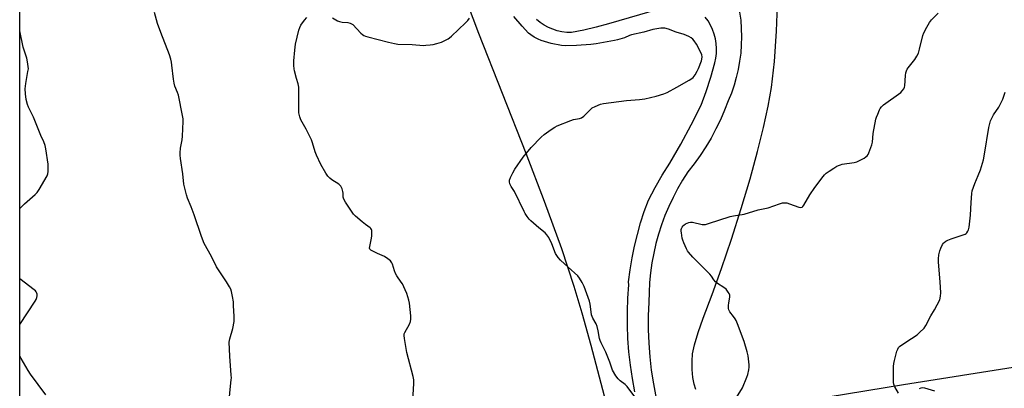
# Model space of a CAD drawing. Units: inches. Extents: x 1183769 to 1189769, y 525458 to 529459.
# Drawn here: x 1183769 to 1184267, y 526976 to 527162 of the extents above; entities that cross this region are included whole.
import ezdxf

# ---------------------------------------------------------------- set-up
doc = ezdxf.new("R2010")
doc.units = ezdxf.units.IN
doc.header["$MEASUREMENT"] = 0
for name, color, linetype in [('NTRL-Farm Land', 3, 'Continuous'), ('TRANS-Road', 130, 'Continuous'), ('Undefined', 1, 'Continuous')]:
    doc.layers.add(name, color=color, linetype=linetype)

msp = doc.modelspace()

# ---------------------------------------------------------------- linework, layer by layer
at = {"layer": 'NTRL-Farm Land'}
for points in [[(1184283.56, 527630.26), (1184266.43, 527415.1), (1184285.91, 527339.24), (1184304.35, 527227.12), (1184323.32, 527123.16), (1184336.64, 526996.79), (1184216.05, 526977.7), (1184177.9, 526971.53)], [(1183769.1, 526864.07), (1183769.14, 527523.54)], [(1183989.71, 527186.1), (1184001.2, 527155.64), (1184025.07, 527094.87), (1184034.37, 527070.67), (1184043.09, 527046.71), (1184049.39, 527027.56), (1184053.35, 527014.06), (1184057.88, 526997.7), (1184070.69, 526949.01)], [(1184111.07, 526975.43), (1184110.2, 526978.06), (1184109.62, 526981.48), (1184109.28, 526985.45), (1184109.21, 526989.72), (1184109.44, 526993.32), (1184110.34, 526997.9), (1184112.18, 527004.17), (1184114.73, 527011.46), (1184119.27, 527023.35), (1184124.05, 527036.58), (1184129.08, 527051.45), (1184134, 527066.94), (1184138.45, 527081.9), (1184142.25, 527095.71), (1184145.31, 527107.96), (1184147.66, 527118.72), (1184149.29, 527128.06), (1184150.83, 527141.2), (1184151.92, 527156.68), (1184152.52, 527174.35)]]:
    msp.add_lwpolyline(points, dxfattribs=at)
at = {"layer": 'TRANS-Road'}
for points in [[(1184102.36, 527170.6, 0), (1184066.81, 527160.32, 0), (1184060.65, 527158.64, 0), (1184054.43, 527157.17, 0), (1184048.17, 527155.9, 0), (1184045.75, 527155.98, 0), (1184043.36, 527156.28, 0), (1184040.99, 527156.8, 0), (1184038.69, 527157.53, 0), (1184036.47, 527158.47, 0), (1184034.34, 527159.62, 0), (1184032.32, 527160.96, 0), (1184030.44, 527162.47, 0)], [(1184133.19, 527166.24, 0), (1184133.73, 527162.11, 0), (1184134.06, 527157.96, 0), (1184134.17, 527153.8, 0), (1184134.06, 527149.64, 0), (1184133.75, 527145.49, 0), (1184133.22, 527141.36, 0), (1184132.48, 527137.27, 0), (1184131.53, 527133.21, 0), (1184130.38, 527129.22, 0), (1184129.02, 527125.28, 0), (1184127.46, 527121.42, 0), (1184125.59, 527116.58, 0), (1184123.52, 527111.81, 0), (1184121.25, 527107.14, 0), (1184118.78, 527102.56, 0), (1184116.12, 527098.1, 0), (1184113.27, 527093.76, 0), (1184110.24, 527089.54, 0), (1184107.02, 527085.46, 0), (1184104.34, 527081.25, 0), (1184101.83, 527076.93, 0), (1184099.51, 527072.51, 0), (1184097.39, 527068, 0), (1184095.45, 527063.4, 0), (1184093.72, 527058.71, 0), (1184092.19, 527053.96, 0), (1184090.86, 527049.15, 0), (1184089.74, 527044.29, 0), (1184088.83, 527039.38, 0), (1184088.13, 527034.44, 0), (1184087.64, 527029.47, 0), (1184087.37, 527024.48, 0), (1184087.31, 527019.49, 0), (1184087.01, 527012.6, 0), (1184086.99, 527005.71, 0), (1184087.23, 526998.81, 0), (1184087.75, 526991.94, 0), (1184088.53, 526985.08, 0), (1184089.58, 526978.27, 0), (1184091.82, 526966.18, 0)], [(1184080.2, 526974.26, 0), (1184078.97, 526980.94, 0), (1184077.99, 526987.65, 0), (1184077.23, 526994.4, 0), (1184076.73, 527001.16, 0), (1184076.46, 527007.94, 0), (1184076.43, 527014.73, 0), (1184076.64, 527021.51, 0), (1184077.09, 527028.28, 0), (1184077.08, 527029.88, 0), (1184077.84, 527035.91, 0), (1184078.83, 527041.91, 0), (1184080.04, 527047.86, 0), (1184081.47, 527053.77, 0), (1184083.12, 527059.62, 0), (1184084.99, 527065.41, 0), (1184087.07, 527071.12, 0), (1184090.42, 527077.49, 0), (1184094.03, 527083.73, 0), (1184097.88, 527089.82, 0), (1184103.39, 527099.45, 0), (1184108.67, 527109.21, 0), (1184113.72, 527119.09, 0), (1184116.34, 527126.15, 0), (1184118.67, 527133.3, 0), (1184120.71, 527140.54, 0), (1184121.2, 527142.95, 0), (1184121.47, 527145.39, 0), (1184121.52, 527147.84, 0), (1184121.35, 527150.29, 0), (1184120.95, 527152.71, 0), (1184120.34, 527155.09, 0), (1184119.51, 527157.4, 0), (1184118.48, 527159.63, 0), (1184117.24, 527161.75, 0), (1184115.82, 527163.75, 0)]]:
    msp.add_polyline3d(points, dxfattribs=at)
at = {"layer": 'Undefined'}
for points, elevation in [([(1184131.64, 526971.28), (1184134.6, 526976.21), (1184136.9, 526981.56), (1184137.34, 526982.94), (1184137.81, 526985.23), (1184138.01, 526986.67), (1184138, 526987.82), (1184137.45, 526992.41), (1184137.03, 526994.38), (1184135.44, 526999.61), (1184132.15, 527008.58), (1184131.48, 527010.23), (1184130.95, 527011.18), (1184130.16, 527012.27), (1184128.19, 527014.65), (1184127.66, 527015.58), (1184127.52, 527016.37), (1184127.54, 527017.77), (1184127.71, 527019.2), (1184128.24, 527022.03), (1184128.26, 527022.58), (1184128.17, 527023.12), (1184127.83, 527023.89), (1184127.38, 527024.64), (1184126.31, 527026.04), (1184125.17, 527026.93), (1184121.97, 527029.02), (1184121.06, 527029.76), (1184120.08, 527030.87), (1184118.95, 527032.76), (1184118.21, 527033.67), (1184109.6, 527042.21), (1184107.34, 527044.84), (1184106.86, 527045.56), (1184106.32, 527046.59), (1184104.97, 527049.5), (1184104.44, 527050.84), (1184104.18, 527051.96), (1184103.77, 527054.53), (1184103.68, 527055.39), (1184103.7, 527056.23), (1184103.82, 527056.75), (1184104.14, 527057.49), (1184104.57, 527058.17), (1184104.91, 527058.53), (1184105.8, 527059.14), (1184107.44, 527059.81), (1184108.29, 527059.96), (1184109.4, 527059.92), (1184114.3, 527058.89), (1184115.16, 527058.79), (1184116.02, 527058.86), (1184117.45, 527059.26), (1184128.49, 527062.81), (1184130.14, 527063.2), (1184135.51, 527064.11), (1184142.53, 527066.24), (1184147.6, 527067.23), (1184153.35, 527069.29), (1184154.96, 527069.7), (1184156.29, 527069.85), (1184157.11, 527069.75), (1184158.49, 527069.33), (1184163.17, 527067.64), (1184164.23, 527067.47), (1184164.85, 527067.64), (1184165.25, 527067.98), (1184165.75, 527068.66), (1184168.73, 527073.89), (1184171.22, 527077.51), (1184175.41, 527083.1), (1184176.17, 527083.97), (1184177.05, 527084.74), (1184178.46, 527085.79), (1184180.85, 527087.36), (1184182.32, 527088.25), (1184183.27, 527088.71), (1184184.24, 527089.06), (1184185.09, 527089.25), (1184191.15, 527090.19), (1184192.56, 527090.52), (1184193.85, 527091.11), (1184196.13, 527092.38), (1184197.09, 527092.99), (1184197.71, 527093.53), (1184198.17, 527094.23), (1184198.54, 527095.01), (1184200.09, 527099.11), (1184200.35, 527100.53), (1184200.78, 527104.89), (1184202.1, 527112.03), (1184202.41, 527113.13), (1184203.11, 527114.68), (1184203.89, 527116.8), (1184204.24, 527117.55), (1184204.89, 527118.41), (1184205.94, 527119.32), (1184214.66, 527125.58), (1184215.48, 527126.37), (1184216.25, 527127.48), (1184216.53, 527128.23), (1184216.69, 527129.02), (1184217.05, 527134.21), (1184217.28, 527135.56), (1184217.57, 527136.6), (1184217.91, 527137.31), (1184218.4, 527138.04), (1184221.74, 527142.26), (1184222.81, 527143.98), (1184223.62, 527145.51), (1184224.25, 527147.46), (1184225.89, 527154.39), (1184226.44, 527155.75), (1184227.84, 527158.68), (1184229.16, 527160.92), (1184230.2, 527162.31), (1184233.56, 527165.69)], 294), ([(1183967.84, 526966.84), (1183968.39, 526978.43), (1183968.38, 526980.17), (1183968.03, 526981.92), (1183964.89, 526994.08), (1183963.71, 527001.14), (1183963.53, 527002.6), (1183963.57, 527003.44), (1183963.86, 527004.24), (1183966.26, 527008.35), (1183966.71, 527009.75), (1183966.92, 527010.91), (1183966.88, 527012.66), (1183966.28, 527019.09), (1183965.92, 527020.51), (1183964.81, 527023.86), (1183964.08, 527025.74), (1183962.71, 527028.75), (1183962.11, 527029.72), (1183959.89, 527032.86), (1183959.16, 527034.08), (1183958.66, 527035.32), (1183957.63, 527038.69), (1183957.25, 527039.46), (1183956.6, 527040.4), (1183956, 527040.98), (1183955.32, 527041.5), (1183953.65, 527042.57), (1183950.02, 527044.13), (1183947.62, 527045.27), (1183946.66, 527045.82), (1183946.16, 527046.35), (1183946.06, 527046.82), (1183946.13, 527047.63), (1183946.9, 527051.12), (1183947.13, 527052.89), (1183947.21, 527055.25), (1183947.14, 527055.8), (1183946.96, 527056.31), (1183946.67, 527056.75), (1183946.28, 527057.14), (1183943.93, 527058.87), (1183942.32, 527060.17), (1183938.93, 527063), (1183937.91, 527064.03), (1183933.91, 527070.14), (1183933.05, 527071.64), (1183932.76, 527072.72), (1183932.69, 527074.73), (1183932.59, 527075.58), (1183932.16, 527076.93), (1183931.55, 527078.18), (1183931.19, 527078.61), (1183930.53, 527079.16), (1183927.03, 527081.41), (1183925.9, 527082.27), (1183924.98, 527083.25), (1183923.93, 527084.84), (1183921.47, 527089.1), (1183919.19, 527093.88), (1183918.55, 527095.52), (1183917.22, 527100.08), (1183916.65, 527101.71), (1183913.93, 527107), (1183911.35, 527111.69), (1183910.78, 527113.32), (1183910.32, 527115.27), (1183910.2, 527116.73), (1183910.27, 527126.75), (1183910.22, 527128.22), (1183909.89, 527129.98), (1183909.09, 527132.59), (1183908.08, 527136.47), (1183907.88, 527137.6), (1183907.73, 527139.32), (1183907.77, 527141.67), (1183908.18, 527147.03), (1183908.36, 527148.51), (1183908.66, 527149.95), (1183910.3, 527157.14), (1183910.7, 527158.54), (1183911.25, 527159.56), (1183913.2, 527162.17), (1183914.31, 527163.54)], 290), ([(1183927.24, 527163.4), (1183929.89, 527161.87), (1183930.87, 527161.45), (1183932.19, 527161.19), (1183935.12, 527160.93), (1183936.23, 527160.7), (1183936.93, 527160.39), (1183937.6, 527159.9), (1183941.61, 527155.6), (1183942.49, 527154.84), (1183943.21, 527154.39), (1183944.01, 527154.05), (1183945.15, 527153.7), (1183955.61, 527150.96), (1183958.71, 527150.33), (1183960.41, 527150.09), (1183967.66, 527149.81), (1183973.28, 527149.43), (1183974.42, 527149.45), (1183976.71, 527149.7), (1183978.14, 527149.91), (1183980.07, 527150.35), (1183982.5, 527151.1), (1183985.82, 527152.75), (1183986.53, 527153.24), (1183987.42, 527154.01), (1183994.5, 527160.74), (1183995.74, 527162.01), (1183996.59, 527163.18)], 290), ([(1184080.13, 526971.59), (1184076.38, 526976.93), (1184075.34, 526977.97), (1184072.73, 526979.78), (1184071.69, 526980.68), (1184070.51, 526982.32), (1184068.91, 526985.08), (1184067.53, 526989.1), (1184065.51, 526994.28), (1184063.11, 526998.99), (1184062.65, 527000.06), (1184062.36, 527001.21), (1184061.69, 527005.03), (1184061.14, 527007.25), (1184060.59, 527008.55), (1184058.93, 527011.52), (1184058.34, 527013.18), (1184058.07, 527014.6), (1184057.53, 527018.58), (1184057.2, 527019.99), (1184054.5, 527027.48), (1184053.5, 527029.54), (1184052.17, 527031.73), (1184051.33, 527032.77), (1184046.57, 527037.3), (1184042.59, 527040.81), (1184041.42, 527042.14), (1184040.14, 527044.16), (1184038.21, 527049.09), (1184036.71, 527052.21), (1184035.78, 527053.65), (1184034.86, 527054.56), (1184031.64, 527057.18), (1184027.59, 527060.71), (1184026.76, 527061.56), (1184025.71, 527062.92), (1184024.73, 527064.33), (1184024.16, 527065.35), (1184019.38, 527075.48), (1184017.73, 527078.02), (1184017.04, 527079.32), (1184016.76, 527080.38), (1184016.87, 527081.19), (1184017.37, 527082.54), (1184018.45, 527084.95), (1184019.56, 527086.78), (1184023.81, 527092.82), (1184027.73, 527097.73), (1184032.76, 527102.95), (1184034.29, 527104.31), (1184037.91, 527106.94), (1184039.68, 527108.04), (1184041, 527108.72), (1184047.78, 527111.47), (1184049.17, 527111.89), (1184052.26, 527112.36), (1184053.25, 527112.7), (1184054.36, 527113.53), (1184057.66, 527116.83), (1184058.7, 527117.75), (1184060.13, 527118.57), (1184062.9, 527119.71), (1184064.3, 527120.02), (1184068.28, 527120.55), (1184076.04, 527121.48), (1184082.62, 527122.11), (1184085.19, 527122.43), (1184090.96, 527123.7), (1184094.89, 527124.95), (1184096.5, 527125.59), (1184101.52, 527128.3), (1184107.75, 527131.86), (1184109.02, 527132.64), (1184109.7, 527133.19), (1184110.71, 527134.59), (1184111.72, 527136.38), (1184112.36, 527137.69), (1184113.94, 527141.68), (1184114.15, 527142.49), (1184114.21, 527143.6), (1184114.08, 527144.71), (1184113.82, 527145.53), (1184111.37, 527149.97), (1184110.26, 527151.72), (1184109.51, 527152.56), (1184108.69, 527153.31), (1184107.47, 527153.98), (1184105.1, 527154.88), (1184101.16, 527156.1), (1184097.16, 527157.63), (1184095.44, 527158.04), (1184094.26, 527158.16), (1184093.39, 527158.11), (1184089.33, 527157.39), (1184084.71, 527156.11), (1184078.47, 527154.73), (1184077.48, 527154.38), (1184074.92, 527153.25), (1184071.52, 527152.22), (1184069.87, 527151.84), (1184064.36, 527150.95), (1184060.73, 527150.24), (1184057.92, 527149.83), (1184050.75, 527149.32), (1184045.04, 527149.11), (1184043.11, 527149.29), (1184037.85, 527150.39), (1184032.85, 527151.88), (1184031.25, 527152.49), (1184029.24, 527153.49), (1184027.57, 527154.68), (1184026.47, 527155.66), (1184023.3, 527159.05), (1184018.97, 527164.1)], 292), ([(1184213.55, 526973.43), (1184211.76, 526976.78), (1184211.23, 526978.11), (1184211.1, 526978.97), (1184211.06, 526980.16), (1184211.06, 526987.06), (1184211.15, 526988.54), (1184211.45, 526989.95), (1184212.77, 526994.73), (1184213.13, 526995.81), (1184213.52, 526996.53), (1184214.06, 526997.11), (1184214.75, 526997.64), (1184220.21, 527001.13), (1184222.91, 527003.01), (1184224.25, 527004.16), (1184226.52, 527006.45), (1184227.36, 527007.65), (1184229.95, 527012.68), (1184231.82, 527015.73), (1184234.4, 527020.78), (1184234.84, 527022.5), (1184234.92, 527024.26), (1184234.58, 527029.82), (1184233.82, 527039.75), (1184233.77, 527041.5), (1184234.03, 527043.48), (1184234.51, 527045.47), (1184235, 527046.84), (1184235.87, 527048.66), (1184236.33, 527049.38), (1184236.69, 527049.78), (1184237.55, 527050.41), (1184238.5, 527050.92), (1184240.13, 527051.53), (1184246.25, 527053.51), (1184247.31, 527053.94), (1184247.77, 527054.24), (1184248.16, 527054.65), (1184248.63, 527055.37), (1184249.01, 527056.16), (1184249.32, 527057.51), (1184249.98, 527063.49), (1184250.22, 527069.94), (1184250.57, 527074.41), (1184250.81, 527075.86), (1184252.1, 527079.6), (1184253.88, 527083.54), (1184255.03, 527086.53), (1184255.56, 527088.18), (1184256.48, 527091.53), (1184257.11, 527094.38), (1184259.31, 527107.81), (1184260.15, 527111.2), (1184260.72, 527112.53), (1184261.67, 527114.32), (1184264.3, 527118.23), (1184265.03, 527119.47), (1184266.27, 527122.27), (1184267.42, 527125.75)], 296), ([(1184231.97, 526974.52), (1184226.95, 526975.98), (1184225.57, 526976.22), (1184224.78, 526976.09), (1184224.02, 526975.75)], 296)]:
    msp.add_lwpolyline(points, dxfattribs=dict(at, elevation=elevation))
for points in [[(1183874.97, 526969.9, 288), (1183875.65, 526977.03, 288), (1183876.1, 526980.28, 288), (1183876.14, 526981.3, 288), (1183876.09, 526982.66, 288), (1183875.32, 526992.22, 288), (1183875.05, 526999.29, 288), (1183875.14, 527000.16, 288), (1183875.34, 527001.02, 288), (1183876.88, 527006.15, 288), (1183877.5, 527009.82, 288), (1183877.6, 527010.96, 288), (1183877.61, 527012.42, 288), (1183877.31, 527017.75, 288), (1183877.15, 527019.77, 288), (1183876.75, 527022.37, 288), (1183876.29, 527024.95, 288), (1183875.95, 527026.05, 288), (1183875.28, 527027.33, 288), (1183873.77, 527029.84, 288), (1183871.68, 527032.8, 288), (1183868.65, 527037.42, 288), (1183866.14, 527042.59, 288), (1183862.42, 527049.24, 288), (1183861.07, 527052.74, 288), (1183857.31, 527063.72, 288), (1183855.74, 527067.8, 288), (1183853.96, 527072.12, 288), (1183853.41, 527073.8, 288), (1183852.11, 527079.29, 288), (1183851.53, 527084.38, 288), (1183850.39, 527092.12, 288), (1183850.21, 527093.84, 288), (1183850.22, 527095, 288), (1183850.47, 527097.34, 288), (1183851.25, 527101.71, 288), (1183851.42, 527103.48, 288), (1183851.8, 527110.95, 288), (1183851.72, 527112.33, 288), (1183851.47, 527113.95, 288), (1183849.36, 527124.27, 288), (1183848.91, 527125.61, 288), (1183847.62, 527128.71, 288), (1183847.19, 527130.34, 288), (1183846.86, 527132.33, 288), (1183846.07, 527139.36, 288), (1183845.8, 527141, 288), (1183845.48, 527142.38, 288), (1183844.78, 527144.6, 288), (1183840.43, 527155.87, 288), (1183838.85, 527160.5, 288), (1183837.22, 527166.08, 288)], [(1183769.11, 527066.83, 286), (1183771.52, 527069.29, 286), (1183776.89, 527074.03, 286), (1183777.94, 527075.08, 286), (1183778.91, 527076.54, 286), (1183782.92, 527083.43, 286), (1183783.36, 527084.5, 286), (1183783.53, 527085.62, 286), (1183783.57, 527087.94, 286), (1183783.47, 527089.4, 286), (1183782.33, 527097.11, 286), (1183781.97, 527098.84, 286), (1183781.31, 527100.66, 286), (1183779.8, 527103.85, 286), (1183776.05, 527113.04, 286), (1183773.58, 527118.24, 286), (1183773.11, 527119.58, 286), (1183772.43, 527122.02, 286), (1183772.01, 527124.83, 286), (1183771.88, 527127.38, 286), (1183772.15, 527130.2, 286), (1183773.28, 527136.19, 286), (1183773.48, 527137.62, 286), (1183773.45, 527138.79, 286), (1183773.09, 527141.14, 286), (1183772.66, 527142.87, 286), (1183770.82, 527148.48, 286), (1183769.11, 527156.69, 286)], [(1183769.11, 527008.2, 286), (1183776.97, 527020.05, 286), (1183777.37, 527020.84, 286), (1183777.75, 527021.94, 286), (1183777.92, 527022.78, 286), (1183777.89, 527023.57, 286), (1183777.73, 527024.06, 286), (1183777.37, 527024.75, 286), (1183777.06, 527025.18, 286), (1183776.42, 527025.8, 286), (1183769.11, 527031.37, 286)], [(1183782.31, 526972.61, 286), (1183774.64, 526983.03, 286), (1183773.3, 526984.98, 286), (1183769.82, 526991.04, 286), (1183769.16, 526992.33, 286), (1183769.1, 526992.52, 286)]]:
    msp.add_polyline3d(points, dxfattribs=at)

doc.saveas('drawing.dxf')
